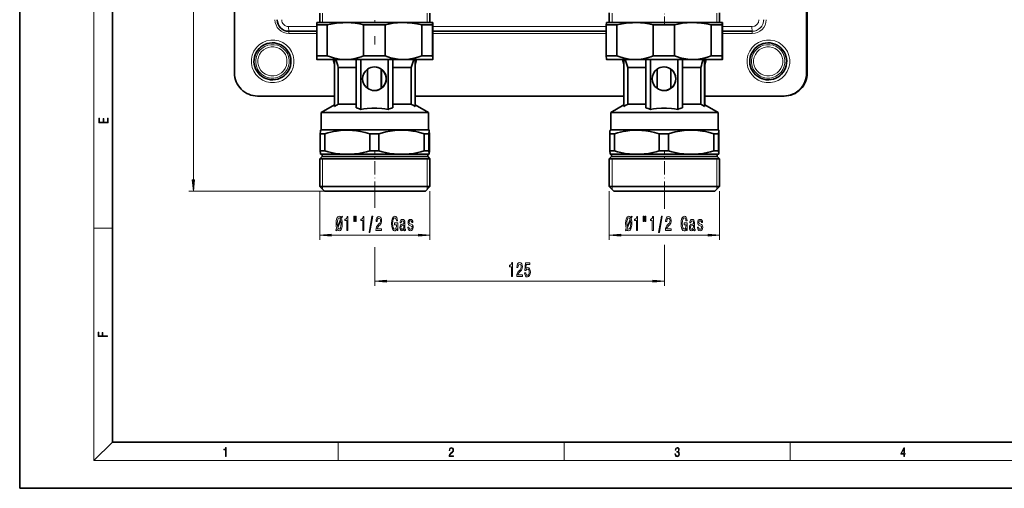
# Model space of a CAD drawing. Extents: x 0 to 420, y 0 to 297.
# Drawn here: x 0 to 212, y 0 to 101 of the extents above; entities that cross this region are included whole.
import ezdxf

# ---------------------------------------------------------------- set-up
doc = ezdxf.new("R2010")
doc.units = 0
doc.linetypes.add('DASHDOT', pattern=[18.5, 12, -3, 0.5, -3])

msp = doc.modelspace()

# ---------------------------------------------------------------- linework, layer by layer
at = {"color": 7, "lineweight": 35}
for p, q in [((0, 297), (0, 0)), ((20, 287), (20, 10)), ((169.982361, 120.980804), (169.982361, 89.700691)), ((46.347443, 89.700691), (46.347443, 109.64183)), ((169.842743, 109.64183), (169.842743, 89.700691)), ((64.749931, 102.579376), (64.749931, 100.591774)), ((88.549934, 102.579376), (88.549934, 100.591774)), ((127.247551, 102.661728), (127.247551, 100.591774)), ((151.047546, 102.661728), (151.047546, 100.591774)), ((64.110733, 93.391777), (64.110733, 100.101028)), ((66.391159, 100.101028), (64.110733, 100.101028)), ((64.199936, 100.591782), (64.149445, 100.562622)), ((82.523132, 100.591782), (64.199936, 100.591782)), ((66.391159, 93.391777), (66.391159, 100.101028)), ((74.220108, 93.391777), (74.220108, 100.101028)), ((78.851006, 100.101028), (74.220108, 100.101028)), ((78.851006, 93.391777), (78.851006, 100.101028)), ((89.09993, 100.591782), (82.523132, 100.591782)), ((86.759308, 93.391777), (86.759308, 100.101028)), ((89.109779, 100.101028), (86.759308, 100.101028)), ((89.09993, 100.591782), (89.150421, 100.562622)), ((89.109779, 93.391777), (89.109779, 100.101028)), ((89.189133, 93.391777), (89.189133, 100.101028)), ((126.608353, 93.391777), (126.608353, 100.101028)), ((128.888779, 100.101028), (126.608353, 100.101028)), ((126.697556, 100.591782), (126.647064, 100.562622)), ((145.020752, 100.591782), (126.697556, 100.591782)), ((128.888779, 93.391777), (128.888779, 100.101028)), ((136.717728, 93.391777), (136.717728, 100.101028)), ((141.348633, 100.101028), (136.717728, 100.101028)), ((141.348633, 93.391777), (141.348633, 100.101028)), ((151.597549, 100.591782), (145.020752, 100.591782)), ((149.256927, 93.391777), (149.256927, 100.101028)), ((151.607391, 100.101028), (149.256927, 100.101028)), ((151.597549, 100.591782), (151.648041, 100.562622)), ((151.607391, 93.391777), (151.607391, 100.101028)), ((151.686752, 93.391777), (151.686752, 100.101028)), ((64.110748, 98.700699), (58.057724, 98.700699)), ((126.608368, 98.700699), (89.18914, 98.700699)), ((158.053925, 98.700699), (151.686768, 98.700699)), ((158.088821, 98.700699), (158.053925, 98.700699)), ((66.391159, 93.391777), (64.110733, 93.391777)), ((64.149933, 92.591774), (64.149452, 92.592262)), ((70.305634, 92.591774), (64.149933, 92.591774)), ((67.921883, 91.617844), (67.629791, 92.591774)), ((67.921883, 92.591774), (67.921883, 82.487274)), ((82.546722, 92.591774), (70.305634, 92.591774)), ((72.621483, 92.591774), (72.621483, 82.174675)), ((73.612717, 92.591774), (73.612717, 81.829773)), ((78.851006, 93.391777), (74.220108, 93.391777)), ((79.512489, 81.829773), (79.512489, 92.591774)), ((80.521187, 82.174675), (80.521187, 92.591774)), ((80.53405, 90.85746), (80.528961, 92.591759)), ((82.805153, 92.591774), (82.546722, 92.591774)), ((89.149452, 92.591774), (82.805153, 92.591774)), ((85.32122, 92.591774), (85.32122, 82.487274)), ((85.350266, 91.525429), (85.670074, 92.591774)), ((85.377983, 82.810112), (85.377983, 91.617844)), ((89.109779, 93.391777), (86.759308, 93.391777)), ((89.149452, 92.591774), (89.150414, 92.592262)), ((89.149933, 92.591774), (89.150414, 92.592262)), ((128.888779, 93.391777), (126.608353, 93.391777)), ((126.647552, 92.591774), (126.647072, 92.592262)), ((132.803253, 92.591774), (126.647552, 92.591774)), ((130.419495, 91.617844), (130.127411, 92.591774)), ((130.419495, 92.591774), (130.419495, 82.487274)), ((145.044342, 92.591774), (132.803253, 92.591774)), ((135.11911, 92.591774), (135.11911, 82.174675)), ((136.110336, 92.591774), (136.110336, 81.829773)), ((141.348633, 93.391777), (136.717728, 93.391777)), ((142.010101, 81.829773), (142.010101, 92.591774)), ((143.018799, 82.174675), (143.018799, 92.591774)), ((143.031677, 90.85746), (143.026581, 92.591759)), ((145.302765, 92.591774), (145.044342, 92.591774)), ((151.647064, 92.591774), (145.302765, 92.591774)), ((147.818848, 92.591774), (147.818848, 82.487274)), ((147.847885, 91.525429), (148.167694, 92.591774)), ((147.87561, 82.810112), (147.87561, 91.617844)), ((151.607391, 93.391777), (149.256927, 93.391777)), ((151.647064, 92.591774), (151.648041, 92.592262)), ((151.647552, 92.591774), (151.648041, 92.592262)), ((68.767708, 90.85746), (72.509827, 90.85746)), ((68.767708, 90.85746), (68.767708, 82.94178)), ((72.509827, 90.85746), (72.621429, 90.85746)), ((75.047379, 86.379616), (75.047379, 90.503937)), ((76.562599, 90.991776), (76.547318, 90.991776)), ((78.047264, 90.503937), (78.047264, 86.379616)), ((78.060364, 90.503937), (78.047264, 90.503937)), ((78.060364, 90.503937), (78.060364, 86.379616)), ((80.53405, 90.85746), (84.475388, 90.85746)), ((80.53405, 90.85746), (80.53405, 82.94178)), ((84.475388, 90.85746), (84.475388, 82.94178)), ((131.265335, 90.85746), (135.007446, 90.85746)), ((131.265335, 90.85746), (131.265335, 82.94178)), ((135.007446, 90.85746), (135.119049, 90.85746)), ((137.544998, 86.379616), (137.544998, 90.503937)), ((139.060226, 90.991776), (139.044937, 90.991776)), ((140.544876, 90.503937), (140.544876, 86.379616)), ((140.557983, 90.503937), (140.544876, 90.503937)), ((140.557983, 90.503937), (140.557983, 86.379616)), ((143.031677, 90.85746), (146.973007, 90.85746)), ((143.031677, 90.85746), (143.031677, 82.94178)), ((146.973007, 90.85746), (146.973007, 82.94178)), ((76.562599, 85.891777), (76.547318, 85.891777)), ((78.060364, 86.379616), (78.047264, 86.379616)), ((139.060226, 85.891777), (139.044937, 85.891777)), ((140.557983, 86.379616), (140.544876, 86.379616)), ((67.921898, 84.700691), (51.347252, 84.700691)), ((68.767708, 82.94178), (72.509827, 82.94178)), ((72.509827, 82.94178), (72.621429, 82.94178)), ((80.53405, 82.94178), (80.521187, 82.174675)), ((80.53405, 82.94178), (84.475388, 82.94178)), ((130.419525, 84.700691), (85.377998, 84.700691)), ((131.265335, 82.94178), (135.007446, 82.94178)), ((135.007446, 82.94178), (135.119049, 82.94178)), ((143.031677, 82.94178), (143.018799, 82.174675)), ((143.031677, 82.94178), (146.973007, 82.94178)), ((164.842926, 84.700691), (147.87561, 84.700691)), ((164.982544, 84.700691), (164.842926, 84.700691)), ((67.921883, 82.810112), (65.049934, 81.151993)), ((65.049934, 81.151993), (70.999908, 81.151993)), ((65.049934, 81.151993), (65.049934, 77.391777)), ((70.999908, 81.151993), (88.249931, 81.151993)), ((85.350273, 82.826111), (88.249931, 81.151993)), ((88.249931, 81.151993), (88.249931, 77.391777)), ((130.419495, 82.810112), (127.547554, 81.151993)), ((127.547554, 81.151993), (133.497528, 81.151993)), ((127.547554, 81.151993), (127.547554, 77.391777)), ((133.497528, 81.151993), (150.747559, 81.151993)), ((147.8479, 82.826111), (150.747559, 81.151993)), ((150.747559, 81.151993), (150.747559, 77.391777)), ((64.876343, 76.583488), (65.861244, 76.583488)), ((64.876343, 76.583488), (64.876343, 72.863464)), ((65.049934, 77.391777), (64.924484, 77.319351)), ((65.049934, 77.391777), (70.999908, 77.391777)), ((65.861244, 76.583488), (65.861244, 72.863464)), ((70.999908, 77.391777), (88.249931, 77.391777)), ((75.536713, 76.583488), (77.536766, 76.583488)), ((75.536713, 76.583488), (75.536713, 72.863464)), ((77.536766, 76.583488), (77.536766, 72.863464)), ((87.310295, 76.583488), (88.325455, 76.583488)), ((87.310295, 76.583488), (87.310295, 72.863464)), ((88.249931, 77.391777), (88.375381, 77.319351)), ((88.325455, 76.583488), (88.325455, 72.863464)), ((88.423515, 76.583488), (88.423515, 72.863464)), ((127.373962, 76.583488), (128.358856, 76.583488)), ((127.373962, 76.583488), (127.373962, 72.863464)), ((127.547554, 77.391777), (127.422104, 77.319351)), ((127.547554, 77.391777), (133.497528, 77.391777)), ((128.358856, 76.583488), (128.358856, 72.863464)), ((133.497528, 77.391777), (150.747559, 77.391777)), ((138.034332, 76.583488), (140.034393, 76.583488)), ((138.034332, 76.583488), (138.034332, 72.863464)), ((140.034393, 76.583488), (140.034393, 72.863464)), ((149.807922, 76.583488), (150.823074, 76.583488)), ((149.807922, 76.583488), (149.807922, 72.863464)), ((150.747559, 77.391777), (150.873001, 77.319351)), ((150.823074, 76.583488), (150.823074, 72.863464)), ((150.921143, 76.583488), (150.921143, 72.863464)), ((64.876343, 72.863464), (65.861244, 72.863464)), ((75.536713, 72.863464), (77.536766, 72.863464)), ((87.310295, 72.863464), (88.325455, 72.863464)), ((127.373962, 72.863464), (128.358856, 72.863464)), ((138.034332, 72.863464), (140.034393, 72.863464)), ((149.807922, 72.863464), (150.823074, 72.863464)), ((65.249931, 71.641777), (64.749931, 71.141777)), ((82.26368, 71.141777), (64.749931, 71.141777)), ((64.749931, 65.141777), (64.749931, 71.141777)), ((64.918686, 72.141777), (70.03891, 72.141777)), ((65.249931, 71.641777), (65.249931, 72.141777)), ((82.027802, 71.641777), (65.249931, 71.641777)), ((71.359055, 72.141777), (70.03891, 72.141777)), ((71.359055, 72.141777), (81.756767, 72.141777)), ((83.090294, 72.141777), (81.756767, 72.141777)), ((88.049934, 71.641777), (82.027802, 71.641777)), ((88.549934, 71.141777), (82.26368, 71.141777)), ((83.090294, 72.141777), (88.367798, 72.141777)), ((88.049934, 71.641777), (88.049934, 72.141777)), ((88.049934, 71.641777), (88.549934, 71.141777)), ((88.381172, 72.141777), (88.367798, 72.141777)), ((88.549934, 65.141777), (88.549934, 71.141777)), ((127.747551, 71.641777), (127.247551, 71.141777)), ((144.761292, 71.141777), (127.247551, 71.141777)), ((127.247551, 65.141777), (127.247551, 71.141777)), ((127.416306, 72.141777), (132.53653, 72.141777)), ((127.747551, 71.641777), (127.747551, 72.141777)), ((144.525421, 71.641777), (127.747551, 71.641777)), ((133.856674, 72.141777), (132.53653, 72.141777)), ((133.856674, 72.141777), (144.254395, 72.141777)), ((145.587921, 72.141777), (144.254395, 72.141777)), ((150.547546, 71.641777), (144.525421, 71.641777)), ((151.047546, 71.141777), (144.761292, 71.141777)), ((145.587921, 72.141777), (150.865417, 72.141777)), ((150.547546, 71.641777), (150.547546, 72.141777)), ((150.547546, 71.641777), (151.047546, 71.141777)), ((150.878784, 72.141777), (150.865417, 72.141777)), ((151.047546, 65.141777), (151.047546, 71.141777)), ((82.26368, 65.141777), (64.749931, 65.141777)), ((65.749931, 64.141777), (64.749931, 65.141777)), ((81.791931, 64.141777), (65.749931, 64.141777)), ((87.549934, 64.141777), (81.791931, 64.141777)), ((88.549934, 65.141777), (82.26368, 65.141777)), ((87.549934, 64.141777), (88.549934, 65.141777)), ((144.761292, 65.141777), (127.247551, 65.141777)), ((128.247559, 64.141777), (127.247551, 65.141777)), ((144.289551, 64.141777), (128.247559, 64.141777)), ((150.047546, 64.141777), (144.289551, 64.141777)), ((151.047546, 65.141777), (144.761292, 65.141777)), ((150.047546, 64.141777), (151.047546, 65.141777)), ((20, 10), (410, 10)), ((0, 0), (420, 0))]:
    msp.add_line(p, q, dxfattribs=at)
at = {"color": 7, "lineweight": 13}
for p, q in [((16, 291), (16, 6)), ((37.476978, 66.632263), (37.476978, 261.710205)), ((65.34993, 100.591782), (65.34993, 102.579376)), ((87.949936, 102.579376), (87.949936, 100.591782)), ((127.847549, 102.603073), (127.847549, 100.591782)), ((150.447556, 102.603073), (150.447556, 100.591782)), ((64.110748, 99.700699), (58.048996, 99.700699)), ((58.096992, 98.200699), (64.110748, 98.200699)), ((126.608368, 99.700699), (89.18914, 99.700699)), ((89.18914, 98.200699), (126.608368, 98.200699)), ((158.045197, 99.700699), (151.686768, 99.700699)), ((151.686768, 98.200699), (158.093185, 98.200699)), ((169.982361, 89.700691), (169.842743, 89.700691)), ((65.34993, 71.141777), (65.34993, 65.141777)), ((87.949936, 71.141777), (87.949936, 65.141777)), ((127.847549, 71.141777), (127.847549, 65.141777)), ((150.447556, 71.141777), (150.447556, 65.141777)), ((65.749931, 64.141777), (36.476978, 64.141777)), ((64.749931, 64.141777), (64.749931, 53.6772)), ((65.34993, 65.141777), (65.34993, 64.541779)), ((87.949936, 65.141777), (87.949936, 64.541779)), ((88.549934, 64.141777), (88.549934, 53.6772)), ((127.247551, 64.141777), (127.247551, 53.6772)), ((127.847549, 65.141777), (127.847549, 64.541779)), ((150.447556, 65.141777), (150.447556, 64.541779)), ((151.047546, 64.141777), (151.047546, 53.6772)), ((76.649933, 63.341774), (76.649933, 60.551559)), ((139.147552, 63.341774), (139.147552, 60.388382)), ((16, 56.166668), (20, 56.166668)), ((67.240417, 54.6772), (86.059448, 54.6772)), ((129.738037, 54.6772), (148.557068, 54.6772)), ((76.649933, 52.066383), (76.649933, 43.723434)), ((139.147552, 52.555916), (139.147552, 43.723434)), ((79.140419, 44.723434), (136.657074, 44.723434)), ((20, 10), (16, 6)), ((68.75, 6), (68.75, 10)), ((117.5, 6), (117.5, 10)), ((166.25, 6), (166.25, 10)), ((414, 6), (16, 6))]:
    msp.add_line(p, q, dxfattribs=at)
at = {"color": 7, "linetype": 'DASHDOT', "lineweight": 13}
msp.add_line((76.649933, 153.117249), (76.649933, 95.81646), dxfattribs=at)
at = {"color": 7, "linetype": 'DASHDOT', "lineweight": 13, "ltscale": 0.15157}
msp.add_line((139.147552, 100.08654), (139.147552, 106.149353), dxfattribs=at)
at = {"color": 7, "linetype": 'DASHDOT', "lineweight": 13, "ltscale": 0.24}
for p, q in [((76.649933, 63.341774), (76.649933, 72.94178)), ((139.147552, 63.341774), (139.147552, 72.94178))]:
    msp.add_line(p, q, dxfattribs=at)
at = {"color": 7, "lineweight": 35}
for points in [[(64.110733, 100.101028), (64.138153, 100.517548), (64.145676, 100.556137), (64.148186, 100.561417), (64.149445, 100.562622)], [(74.220108, 100.101028), (73.315865, 100.286331), (72.414299, 100.425888), (71.51516, 100.517548), (70.629509, 100.559647), (69.744293, 100.553116), (68.858269, 100.498032), (67.970406, 100.395218), (67.181786, 100.26548), (66.391159, 100.101028)], [(82.548363, 100.560898), (81.563042, 100.516022), (80.575722, 100.412941), (79.585396, 100.253494), (78.851006, 100.101028)], [(82.548363, 100.560898), (83.612114, 100.543091), (84.677452, 100.456818), (85.745964, 100.303902), (86.759308, 100.101028)], [(89.150421, 100.562622), (89.149513, 100.562912), (89.148903, 100.56282), (89.14769, 100.561966), (89.145866, 100.559006), (89.14222, 100.547081), (89.125786, 100.395218), (89.109779, 100.101028)], [(89.189133, 100.101028), (89.161713, 100.517548), (89.154182, 100.556137), (89.151672, 100.561417), (89.150421, 100.562622)], [(126.608353, 100.101028), (126.635773, 100.517548), (126.643295, 100.556137), (126.645813, 100.561417), (126.647064, 100.562622)], [(136.717728, 100.101028), (135.813477, 100.286331), (134.911926, 100.425888), (134.012787, 100.517548), (133.127136, 100.559647), (132.241913, 100.553116), (131.355896, 100.498032), (130.468018, 100.395218), (129.679413, 100.26548), (128.888779, 100.101028)], [(145.04599, 100.560898), (144.060669, 100.516022), (143.073334, 100.412941), (142.083008, 100.253494), (141.348633, 100.101028)], [(145.04599, 100.560898), (146.109741, 100.543091), (147.175079, 100.456818), (148.243591, 100.303902), (149.256927, 100.101028)], [(151.648041, 100.562622), (151.647125, 100.562912), (151.646515, 100.56282), (151.645309, 100.561966), (151.643494, 100.559006), (151.639832, 100.547081), (151.623413, 100.395218), (151.607391, 100.101028)], [(151.686752, 100.101028), (151.659332, 100.517548), (151.651794, 100.556137), (151.649292, 100.561417), (151.648041, 100.562622)], [(64.149452, 92.592262), (64.148956, 92.592888), (64.147964, 92.594917), (64.144989, 92.607193), (64.136902, 92.687073), (64.110733, 93.391777)], [(66.391159, 93.391777), (67.058548, 93.147507), (67.731071, 92.943947), (68.407814, 92.784355), (69.03891, 92.677933), (69.671806, 92.613403), (70.305634, 92.591774)], [(70.305634, 92.591774), (70.840683, 92.607193), (71.638062, 92.687073), (72.432343, 92.833138), (73.221855, 93.041885), (73.722473, 93.205734), (74.220108, 93.391777)], [(82.548363, 92.595261), (81.706886, 92.655304), (80.86821, 92.788338), (80.034279, 92.990822), (79.440605, 93.175873), (78.851006, 93.391777)], [(82.805153, 92.591774), (83.580086, 92.623444), (84.353333, 92.717705), (85.12336, 92.872398), (85.944977, 93.101929), (86.759308, 93.391777)], [(85.350266, 91.525429), (85.349945, 91.524628), (85.349434, 91.524391), (85.348488, 91.527443), (85.347069, 91.540459), (85.339035, 91.80365), (85.328796, 92.591751)], [(89.109779, 93.391777), (89.130219, 92.784355), (89.143028, 92.613403), (89.147316, 92.594185), (89.14827, 92.592522), (89.148743, 92.592049), (89.149452, 92.591774)], [(89.150414, 92.592262), (89.150909, 92.592888), (89.151901, 92.594917), (89.154877, 92.607193), (89.162964, 92.687073), (89.189133, 93.391777)], [(126.647072, 92.592262), (126.646576, 92.592888), (126.645584, 92.594917), (126.642609, 92.607193), (126.634521, 92.687073), (126.608353, 93.391777)], [(128.888779, 93.391777), (129.556168, 93.147507), (130.228699, 92.943947), (130.905426, 92.784355), (131.53653, 92.677933), (132.169434, 92.613403), (132.803253, 92.591774)], [(132.803253, 92.591774), (133.338303, 92.607193), (134.135681, 92.687073), (134.929962, 92.833138), (135.719482, 93.041885), (136.220093, 93.205734), (136.717728, 93.391777)], [(145.04599, 92.595261), (144.204498, 92.655304), (143.365829, 92.788338), (142.531891, 92.990822), (141.938232, 93.175873), (141.348633, 93.391777)], [(145.302765, 92.591774), (146.077698, 92.623444), (146.850952, 92.717705), (147.620972, 92.872398), (148.442596, 93.101929), (149.256927, 93.391777)], [(147.847885, 91.525429), (147.847565, 91.524628), (147.847046, 91.524391), (147.8461, 91.527443), (147.844696, 91.540459), (147.836655, 91.80365), (147.826416, 92.591751)], [(151.607391, 93.391777), (151.627838, 92.784355), (151.640656, 92.613403), (151.644928, 92.594185), (151.645889, 92.592522), (151.646362, 92.592049), (151.647064, 92.591774)], [(151.648041, 92.592262), (151.648529, 92.592888), (151.649521, 92.594917), (151.652496, 92.607193), (151.660583, 92.687073), (151.686752, 93.391777)], [(79.512489, 81.829773), (78.826042, 81.929695), (78.140762, 82.004288), (77.084969, 82.067879), (76.030098, 82.067574), (74.974289, 82.003372), (74.294083, 81.929047), (73.612717, 81.829773)], [(85.350273, 82.826111), (85.349617, 82.826309), (85.348312, 82.825584), (85.347, 82.823364), (85.344383, 82.814468), (85.332542, 82.701271), (85.32122, 82.487274)], [(142.010101, 81.829773), (141.323654, 81.929695), (140.638382, 82.004288), (139.582596, 82.067879), (138.527725, 82.067574), (137.471909, 82.003372), (136.791702, 81.929047), (136.110336, 81.829773)], [(147.8479, 82.826111), (147.847229, 82.826309), (147.845932, 82.825584), (147.84462, 82.823364), (147.84201, 82.814468), (147.83017, 82.701271), (147.818848, 82.487274)], [(64.876343, 76.583488), (64.900696, 77.125755), (64.916573, 77.294617), (64.921844, 77.315582), (64.923607, 77.318596), (64.924484, 77.319351)], [(70.937431, 77.317726), (70.074501, 77.306686), (69.210449, 77.246521), (68.344017, 77.138123), (67.756271, 77.038277), (67.167084, 76.917839), (66.514839, 76.761986), (65.861244, 76.583488)], [(70.937431, 77.317726), (71.803474, 77.279274), (72.671394, 77.191795), (73.542213, 77.056625), (74.53772, 76.847389), (75.536713, 76.583488)], [(87.310295, 76.583488), (86.09404, 76.895042), (85.487869, 77.021004), (84.883186, 77.125755), (83.883041, 77.250725), (82.885941, 77.31266), (81.889938, 77.310364), (80.929352, 77.247437), (79.965912, 77.126068), (78.998611, 76.94854), (78.268524, 76.780014), (77.536766, 76.583488)], [(88.375381, 77.319351), (88.374336, 77.319603), (88.373299, 77.319153), (88.37191, 77.317467), (88.369133, 77.310364), (88.359489, 77.247437), (88.325455, 76.583488)], [(88.423515, 76.583488), (88.399162, 77.125755), (88.383293, 77.294617), (88.378014, 77.315582), (88.376259, 77.318596), (88.375381, 77.319351)], [(127.373962, 76.583488), (127.398315, 77.125755), (127.414192, 77.294617), (127.419464, 77.315582), (127.421227, 77.318596), (127.422104, 77.319351)], [(133.435059, 77.317726), (132.572113, 77.306686), (131.708069, 77.246521), (130.841644, 77.138123), (130.253891, 77.038277), (129.664703, 76.917839), (129.012451, 76.761986), (128.358856, 76.583488)], [(133.435059, 77.317726), (134.301086, 77.279274), (135.169006, 77.191795), (136.039825, 77.056625), (137.035339, 76.847389), (138.034332, 76.583488)], [(149.807922, 76.583488), (148.591675, 76.895042), (147.985489, 77.021004), (147.380798, 77.125755), (146.380676, 77.250725), (145.38356, 77.31266), (144.387558, 77.310364), (143.426971, 77.247437), (142.463531, 77.126068), (141.496231, 76.94854), (140.766144, 76.780014), (140.034393, 76.583488)], [(150.873001, 77.319351), (150.871948, 77.319603), (150.870911, 77.319153), (150.869537, 77.317467), (150.86676, 77.310364), (150.857117, 77.247437), (150.823074, 76.583488)], [(150.921143, 76.583488), (150.89679, 77.125755), (150.88092, 77.294617), (150.875641, 77.315582), (150.873871, 77.318596), (150.873001, 77.319351)], [(64.918686, 72.141777), (64.909294, 72.210342), (64.876343, 72.863464)], [(70.03891, 72.141777), (69.112129, 72.210342), (68.182373, 72.334213), (67.248756, 72.511238), (66.555832, 72.674507), (65.861244, 72.863464)], [(71.359055, 72.141777), (72.285828, 72.210342), (73.215584, 72.334213), (74.1492, 72.511238), (74.842125, 72.674507), (75.536713, 72.863464)], [(81.756767, 72.141777), (80.820602, 72.210342), (79.881424, 72.334213), (78.938339, 72.511238), (78.238388, 72.674507), (77.536766, 72.863464)], [(83.090294, 72.141777), (84.026466, 72.210342), (84.965637, 72.334213), (85.908722, 72.511238), (86.608673, 72.674507), (87.310295, 72.863464)], [(88.367798, 72.141777), (88.358398, 72.210342), (88.325455, 72.863464)], [(88.381172, 72.141777), (88.390572, 72.210342), (88.423515, 72.863464)], [(127.416306, 72.141777), (127.406914, 72.210342), (127.373962, 72.863464)], [(132.53653, 72.141777), (131.609741, 72.210342), (130.679993, 72.334213), (129.746368, 72.511238), (129.053452, 72.674507), (128.358856, 72.863464)], [(133.856674, 72.141777), (134.783447, 72.210342), (135.713196, 72.334213), (136.64682, 72.511238), (137.339752, 72.674507), (138.034332, 72.863464)], [(144.254395, 72.141777), (143.318222, 72.210342), (142.379044, 72.334213), (141.435959, 72.511238), (140.736008, 72.674507), (140.034393, 72.863464)], [(145.587921, 72.141777), (146.524078, 72.210342), (147.463257, 72.334213), (148.406342, 72.511238), (149.106293, 72.674507), (149.807922, 72.863464)], [(150.865417, 72.141777), (150.856018, 72.210342), (150.823074, 72.863464)], [(150.878784, 72.141777), (150.888184, 72.210342), (150.921143, 72.863464)]]:
    msp.add_lwpolyline(points, dxfattribs=at)
at = {"color": 7, "lineweight": 13}
for points in [[(19.092787, 78.944901), (19.092787, 79.952545), (18.928669, 79.952545), (18.928671, 79.082588), (18.147028, 79.082588), (18.147028, 79.854492), (17.982912, 79.854492), (17.982912, 79.082588), (17.256905, 79.082588), (17.256905, 79.927513), (17.092787, 79.927513), (17.092787, 78.944901)], [(37.25909, 66.632263), (37.476978, 64.141777), (37.694866, 66.632263)], [(68.37291, 55.5821), (68.51297, 55.910629), (68.710091, 55.672874), (68.948708, 55.59507), (69.223633, 55.698814), (69.433716, 56.010056), (69.565994, 56.515816), (69.60231, 56.840027), (69.615273, 57.211784), (69.586746, 57.72187), (69.480408, 58.206017), (69.65937, 58.638298), (69.516716, 58.780945), (69.37925, 58.439445), (69.192513, 58.6772), (68.948708, 58.759331), (68.671181, 58.65126), (68.461098, 58.348671), (68.328819, 57.851555), (68.282135, 57.1772), (68.305481, 56.6455), (68.409225, 56.144058), (68.238045, 55.737717)], [(69.234009, 58.102272), (68.580406, 56.528786), (68.531128, 57.1772), (68.559654, 57.700256), (68.645248, 58.084984), (68.774933, 58.318413), (68.948708, 58.400543), (69.1147, 58.322731)], [(68.655624, 56.256454), (69.314407, 57.816971), (69.366287, 57.198814), (69.335159, 56.662788), (69.249573, 56.273743), (69.117294, 56.035988), (68.948708, 55.958183), (68.780121, 56.027344)], [(70.613403, 55.6772), (70.849426, 55.6772), (70.849426, 58.698814), (70.673058, 58.698814), (70.626373, 58.435127), (70.532997, 58.257889), (70.39035, 58.154144), (70.19323, 58.11956), (70.19323, 57.812645), (70.613403, 57.812645)], [(72.096542, 58.785271), (72.096542, 57.609474), (72.272911, 57.609474), (72.272911, 58.785271)], [(72.472626, 58.785271), (72.472626, 57.609474), (72.6464, 57.609474), (72.6464, 58.785271)], [(74.036171, 55.6772), (74.272194, 55.6772), (74.272194, 58.698814), (74.095825, 58.698814), (74.049141, 58.435127), (73.955765, 58.257889), (73.813118, 58.154144), (73.615997, 58.11956), (73.615997, 57.812645), (74.036171, 57.812645)], [(75.389626, 55.275185), (75.568588, 55.275185), (76.196259, 58.759331), (76.014702, 58.759331)], [(76.872772, 55.6772), (78.109947, 55.6772), (78.109947, 56.048958), (77.132133, 56.048958), (77.1866, 56.252129), (77.279976, 56.420715), (77.567871, 56.727631), (77.720894, 56.857315), (77.892075, 57.043198), (78.013977, 57.259331), (78.084007, 57.514374), (78.109947, 57.804001), (78.065849, 58.167114), (77.943954, 58.452415), (77.75721, 58.633972), (77.515999, 58.698814), (77.267006, 58.625328), (77.077667, 58.422157), (76.955765, 58.097946), (76.914268, 57.669998), (76.914268, 57.609474), (77.150291, 57.609474), (77.150291, 57.644058), (77.173637, 57.938004), (77.24366, 58.154144), (77.355186, 58.292473), (77.503029, 58.340027), (77.653458, 58.296799), (77.764992, 58.188728), (77.837608, 58.020142), (77.863548, 57.808327), (77.84539, 57.609474), (77.796112, 57.440887), (77.713112, 57.293915), (77.598991, 57.16423), (77.445969, 57.025902), (77.191788, 56.757889), (77.012825, 56.472588), (76.906487, 56.12677), (76.872772, 55.69017)], [(81.40303, 56.079216), (81.447121, 55.6772), (81.576805, 55.6772), (81.576805, 57.298241), (80.920609, 57.298241), (80.920609, 56.930801), (81.325218, 56.930801), (81.325218, 56.904869), (81.294098, 56.507172), (81.211098, 56.213226), (81.084007, 56.027344), (80.925797, 55.966827), (80.749428, 56.044632), (80.611961, 56.278069), (80.523781, 56.662788), (80.492653, 57.19017), (80.521187, 57.713226), (80.609367, 58.097946), (80.749428, 58.331383), (80.938766, 58.413513), (81.068443, 58.370285), (81.174789, 58.249245), (81.252594, 58.046074), (81.296692, 57.773743), (81.553459, 57.773743), (81.486023, 58.188728), (81.35894, 58.499969), (81.179977, 58.69017), (80.954323, 58.759331), (80.658646, 58.65126), (80.435593, 58.335701), (80.292946, 57.838585), (80.24366, 57.1772), (80.292946, 56.511497), (80.435593, 56.014374), (80.645683, 55.698814), (80.910233, 55.59507), (81.058075, 55.629646), (81.190346, 55.716103), (81.304474, 55.867401)], [(82.93026, 55.979797), (82.93026, 55.966827), (82.94323, 55.819855), (82.982132, 55.716103), (83.145538, 55.633972), (83.272629, 55.668556), (83.272629, 55.962502), (83.218155, 55.949532), (83.145538, 56.00573), (83.132568, 56.178642), (83.132568, 57.380371), (83.10144, 57.687286), (83.010666, 57.903427), (82.852455, 58.033112), (82.629395, 58.080658), (82.41153, 58.028786), (82.250725, 57.881813), (82.149574, 57.652702), (82.115852, 57.350113), (82.115852, 57.324173), (82.320755, 57.324173), (82.338905, 57.50573), (82.395966, 57.635414), (82.489342, 57.713226), (82.62162, 57.743484), (82.748703, 57.72187), (82.839485, 57.657028), (82.893951, 57.544632), (82.912109, 57.389015), (82.901733, 57.207458), (82.860237, 57.116684), (82.756485, 57.073456), (82.561966, 57.038872), (82.338905, 56.96106), (82.180695, 56.822731), (82.087326, 56.606598), (82.058792, 56.286713), (82.084732, 56.001411), (82.165131, 55.789589), (82.294815, 55.655586), (82.473778, 55.60804), (82.714989, 55.698814)], [(84.496399, 57.030228), (84.27594, 57.116684), (84.112541, 57.216103), (84.058075, 57.419273), (84.073631, 57.561928), (84.128098, 57.665672), (84.216286, 57.730515), (84.343376, 57.756454), (84.465279, 57.730515), (84.561241, 57.652702), (84.623489, 57.535988), (84.649429, 57.380371), (84.872482, 57.380371), (84.872482, 57.389015), (84.83358, 57.669998), (84.727234, 57.890457), (84.561241, 58.028786), (84.343376, 58.080658), (84.122917, 58.028786), (83.962105, 57.886131), (83.860954, 57.674316), (83.829834, 57.406303), (83.853172, 57.146942), (83.925797, 56.965385), (84.045105, 56.835701), (84.21888, 56.744926), (84.473061, 56.641174), (84.628677, 56.533112), (84.670174, 56.446655), (84.685738, 56.316971), (84.662392, 56.157028), (84.600143, 56.035988), (84.498993, 55.958183), (84.36412, 55.932243), (84.221474, 55.958183), (84.117729, 56.048958), (84.047699, 56.19593), (84.019165, 56.399101), (83.798706, 56.399101), (83.835014, 56.053284), (83.94136, 55.802559), (84.109947, 55.65126), (84.343376, 55.59507), (84.587181, 55.65126), (84.766144, 55.802559), (84.875076, 56.044632), (84.913979, 56.360199), (84.885452, 56.63253), (84.805046, 56.818413), (84.672768, 56.939445)], [(130.870529, 55.5821), (131.01059, 55.910629), (131.207703, 55.672874), (131.44632, 55.59507), (131.721252, 55.698814), (131.931335, 56.010056), (132.063614, 56.515816), (132.09993, 56.840027), (132.1129, 57.211784), (132.084366, 57.72187), (131.978027, 58.206017), (132.156982, 58.638298), (132.014343, 58.780945), (131.876877, 58.439445), (131.690125, 58.6772), (131.44632, 58.759331), (131.168808, 58.65126), (130.95871, 58.348671), (130.826447, 57.851555), (130.779755, 57.1772), (130.803101, 56.6455), (130.906845, 56.144058), (130.735657, 55.737717)], [(131.731628, 58.102272), (131.078033, 56.528786), (131.028748, 57.1772), (131.057281, 57.700256), (131.142868, 58.084984), (131.272552, 58.318413), (131.44632, 58.400543), (131.61232, 58.322731)], [(131.153244, 56.256454), (131.812027, 57.816971), (131.863907, 57.198814), (131.832779, 56.662788), (131.747192, 56.273743), (131.614914, 56.035988), (131.44632, 55.958183), (131.27774, 56.027344)], [(133.111023, 55.6772), (133.347046, 55.6772), (133.347046, 58.698814), (133.170685, 58.698814), (133.123993, 58.435127), (133.030624, 58.257889), (132.88797, 58.154144), (132.690857, 58.11956), (132.690857, 57.812645), (133.111023, 57.812645)], [(134.594162, 58.785271), (134.594162, 57.609474), (134.770538, 57.609474), (134.770538, 58.785271)], [(134.970245, 58.785271), (134.970245, 57.609474), (135.144012, 57.609474), (135.144012, 58.785271)], [(136.533783, 55.6772), (136.769806, 55.6772), (136.769806, 58.698814), (136.593445, 58.698814), (136.546753, 58.435127), (136.453384, 58.257889), (136.31073, 58.154144), (136.113617, 58.11956), (136.113617, 57.812645), (136.533783, 57.812645)], [(137.887253, 55.275185), (138.066208, 55.275185), (138.693878, 58.759331), (138.512329, 58.759331)], [(139.370392, 55.6772), (140.607574, 55.6772), (140.607574, 56.048958), (139.629761, 56.048958), (139.684219, 56.252129), (139.777588, 56.420715), (140.065491, 56.727631), (140.218521, 56.857315), (140.389709, 57.043198), (140.511597, 57.259331), (140.581635, 57.514374), (140.607574, 57.804001), (140.563477, 58.167114), (140.441574, 58.452415), (140.254822, 58.633972), (140.013611, 58.698814), (139.764633, 58.625328), (139.575287, 58.422157), (139.453384, 58.097946), (139.411896, 57.669998), (139.411896, 57.609474), (139.647919, 57.609474), (139.647919, 57.644058), (139.671265, 57.938004), (139.741287, 58.154144), (139.852814, 58.292473), (140.000656, 58.340027), (140.151093, 58.296799), (140.262604, 58.188728), (140.335236, 58.020142), (140.361176, 57.808327), (140.343018, 57.609474), (140.293732, 57.440887), (140.210739, 57.293915), (140.096619, 57.16423), (139.943588, 57.025902), (139.689407, 56.757889), (139.510452, 56.472588), (139.404114, 56.12677), (139.370392, 55.69017)], [(143.90065, 56.079216), (143.944733, 55.6772), (144.074432, 55.6772), (144.074432, 57.298241), (143.418228, 57.298241), (143.418228, 56.930801), (143.822845, 56.930801), (143.822845, 56.904869), (143.791718, 56.507172), (143.70871, 56.213226), (143.581635, 56.027344), (143.423416, 55.966827), (143.24704, 56.044632), (143.109589, 56.278069), (143.021393, 56.662788), (142.990265, 57.19017), (143.018799, 57.713226), (143.106995, 58.097946), (143.24704, 58.331383), (143.436386, 58.413513), (143.566071, 58.370285), (143.672409, 58.249245), (143.750214, 58.046074), (143.794312, 57.773743), (144.051086, 57.773743), (143.983643, 58.188728), (143.856567, 58.499969), (143.677597, 58.69017), (143.451935, 58.759331), (143.156265, 58.65126), (142.933212, 58.335701), (142.790558, 57.838585), (142.741272, 57.1772), (142.790558, 56.511497), (142.933212, 56.014374), (143.143311, 55.698814), (143.407852, 55.59507), (143.555695, 55.629646), (143.687958, 55.716103), (143.802094, 55.867401)], [(145.427887, 55.979797), (145.427887, 55.966827), (145.440857, 55.819855), (145.479752, 55.716103), (145.643158, 55.633972), (145.770233, 55.668556), (145.770233, 55.962502), (145.715775, 55.949532), (145.643158, 56.00573), (145.630188, 56.178642), (145.630188, 57.380371), (145.59906, 57.687286), (145.508286, 57.903427), (145.350067, 58.033112), (145.127014, 58.080658), (144.909149, 58.028786), (144.748337, 57.881813), (144.647186, 57.652702), (144.613464, 57.350113), (144.613464, 57.324173), (144.818359, 57.324173), (144.836517, 57.50573), (144.893585, 57.635414), (144.986954, 57.713226), (145.119232, 57.743484), (145.246323, 57.72187), (145.337097, 57.657028), (145.391571, 57.544632), (145.409729, 57.389015), (145.399353, 57.207458), (145.357849, 57.116684), (145.254105, 57.073456), (145.05957, 57.038872), (144.836517, 56.96106), (144.678314, 56.822731), (144.58493, 56.606598), (144.556412, 56.286713), (144.582336, 56.001411), (144.66275, 55.789589), (144.792435, 55.655586), (144.971405, 55.60804), (145.212616, 55.698814)], [(146.994019, 57.030228), (146.77356, 57.116684), (146.610153, 57.216103), (146.555695, 57.419273), (146.571259, 57.561928), (146.625717, 57.665672), (146.713898, 57.730515), (146.840988, 57.756454), (146.962891, 57.730515), (147.058853, 57.652702), (147.121094, 57.535988), (147.147034, 57.380371), (147.370087, 57.380371), (147.370087, 57.389015), (147.331192, 57.669998), (147.224854, 57.890457), (147.058853, 58.028786), (146.840988, 58.080658), (146.620529, 58.028786), (146.459717, 57.886131), (146.358566, 57.674316), (146.327454, 57.406303), (146.350784, 57.146942), (146.423401, 56.965385), (146.542725, 56.835701), (146.716492, 56.744926), (146.970673, 56.641174), (147.126282, 56.533112), (147.167786, 56.446655), (147.18335, 56.316971), (147.160004, 56.157028), (147.097763, 56.035988), (146.996613, 55.958183), (146.86174, 55.932243), (146.719086, 55.958183), (146.615341, 56.048958), (146.545319, 56.19593), (146.516785, 56.399101), (146.296326, 56.399101), (146.332642, 56.053284), (146.438965, 55.802559), (146.607559, 55.65126), (146.840988, 55.59507), (147.084793, 55.65126), (147.263763, 55.802559), (147.372681, 56.044632), (147.411591, 56.360199), (147.383057, 56.63253), (147.302658, 56.818413), (147.17038, 56.939445)], [(82.904327, 56.489883), (82.873199, 56.265099), (82.790207, 56.092186), (82.66571, 55.979797), (82.51268, 55.940887), (82.414124, 55.962502), (82.344093, 56.03167), (82.300003, 56.152702), (82.287033, 56.321289), (82.297409, 56.472588), (82.338905, 56.580658), (82.504906, 56.701698), (82.714989, 56.753571), (82.904327, 56.857315)], [(145.401947, 56.489883), (145.370819, 56.265099), (145.287811, 56.092186), (145.16333, 55.979797), (145.0103, 55.940887), (144.911743, 55.962502), (144.841705, 56.03167), (144.797623, 56.152702), (144.784653, 56.321289), (144.795029, 56.472588), (144.836517, 56.580658), (145.002518, 56.701698), (145.212616, 56.753571), (145.401947, 56.857315)], [(67.240417, 54.895096), (64.749931, 54.6772), (67.240417, 54.459312)], [(86.059448, 54.459312), (88.549934, 54.6772), (86.059448, 54.895096)], [(129.738037, 54.895096), (127.247551, 54.6772), (129.738037, 54.459312)], [(148.557068, 54.459312), (151.047546, 54.6772), (148.557068, 54.895096)], [(106.140671, 45.723434), (106.376694, 45.723434), (106.376694, 48.745049), (106.200325, 48.745049), (106.153641, 48.481361), (106.060272, 48.304123), (105.917618, 48.200378), (105.720505, 48.165794), (105.720505, 47.858879), (106.140671, 47.858879)], [(107.265892, 45.723434), (108.503067, 45.723434), (108.503067, 46.095192), (107.525253, 46.095192), (107.579727, 46.298363), (107.673096, 46.466949), (107.960991, 46.773865), (108.114014, 46.903549), (108.285202, 47.089432), (108.407104, 47.305565), (108.477127, 47.560608), (108.503067, 47.850235), (108.458969, 48.213348), (108.337074, 48.49865), (108.15033, 48.680206), (107.909119, 48.745049), (107.660126, 48.671562), (107.470787, 48.468391), (107.348885, 48.14418), (107.307388, 47.716232), (107.307388, 47.655708), (107.543411, 47.655708), (107.543411, 47.690292), (107.566757, 47.984238), (107.63678, 48.200378), (107.748306, 48.338707), (107.896149, 48.386261), (108.046585, 48.343033), (108.158112, 48.234962), (108.230728, 48.066376), (108.256668, 47.854561), (108.23851, 47.655708), (108.189232, 47.487122), (108.106232, 47.340149), (107.992111, 47.210464), (107.839088, 47.072136), (107.584908, 46.804123), (107.405945, 46.518822), (107.299606, 46.173004), (107.265892, 45.736404)], [(108.966904, 46.505852), (109.023956, 46.15139), (109.151047, 45.874733), (109.337791, 45.70182), (109.576408, 45.636978), (109.838364, 45.71479), (110.043274, 45.926605), (110.172951, 46.263779), (110.222229, 46.69606), (110.178139, 47.098076), (110.053642, 47.413635), (109.859116, 47.616806), (109.607529, 47.690292), (109.41301, 47.63842), (109.262573, 47.495766), (109.335197, 48.304123), (110.123672, 48.304123), (110.123672, 48.658592), (109.161423, 48.658592), (109.018768, 47.067818), (109.226265, 47.067818), (109.376694, 47.270988), (109.568634, 47.344475), (109.734619, 47.296921), (109.86171, 47.158592), (109.942116, 46.946777), (109.970642, 46.674446), (109.942116, 46.402107), (109.859116, 46.190292), (109.732025, 46.05629), (109.568634, 46.008736), (109.431168, 46.038994), (109.324829, 46.13842), (109.247017, 46.294037), (109.208107, 46.505852)], [(79.140419, 44.94133), (76.649933, 44.723434), (79.140419, 44.505547)], [(136.657074, 44.505547), (139.147552, 44.723434), (136.657074, 44.94133)], [(18.923407, 32.784916), (18.923407, 32.922607), (17.974867, 32.922607), (17.974867, 33.65905), (17.810751, 33.65905), (17.810751, 32.922607), (17.087524, 32.922607), (17.087524, 33.734154), (16.923407, 33.734154), (16.923407, 32.784916)], [(44.407661, 6.874945), (44.545349, 6.874945), (44.545349, 8.819312), (44.424351, 8.819312), (44.393055, 8.644069), (44.324211, 8.524458), (44.209469, 8.454917), (44.055088, 8.435446), (44.046741, 8.435446), (44.046741, 8.315835), (44.067604, 8.315835), (44.272053, 8.34087), (44.407661, 8.424318)], [(92.673645, 6.874945), (93.61454, 6.874945), (93.61454, 7.030716), (92.80925, 7.030716), (92.83429, 7.167017), (92.896873, 7.292191), (92.990753, 7.406238), (93.122185, 7.520286), (93.339157, 7.684402), (93.50605, 7.856864), (93.593674, 8.040452), (93.622879, 8.257421), (93.591591, 8.488297), (93.501877, 8.666322), (93.362106, 8.777587), (93.180603, 8.819312), (92.982407, 8.774806), (92.836372, 8.649632), (92.742493, 8.449353), (92.707024, 8.173971), (92.844719, 8.173971), (92.865578, 8.382594), (92.930252, 8.532803), (93.034561, 8.621816), (93.17643, 8.655195), (93.303688, 8.627378), (93.401741, 8.549493), (93.462242, 8.421537), (93.485191, 8.251857), (93.462242, 8.08774), (93.395485, 7.948658), (93.243187, 7.79845), (93.030396, 7.628769), (92.871841, 7.475779), (92.759178, 7.314444), (92.692421, 7.136419), (92.671562, 6.933359)], [(141.425735, 7.431273), (141.425735, 7.42571), (141.457031, 7.169799), (141.550919, 6.980647), (141.699036, 6.861036), (141.899307, 6.819312), (142.093338, 6.861036), (142.241455, 6.975084), (142.335342, 7.158672), (142.368713, 7.400675), (142.35202, 7.573137), (142.304047, 7.715), (142.226852, 7.820703), (142.120453, 7.890244), (142.27066, 8.059924), (142.322815, 8.315835), (142.29361, 8.521676), (142.21225, 8.68023), (142.080811, 8.783151), (141.909744, 8.819312), (141.730331, 8.777587), (141.594727, 8.666322), (141.507111, 8.482733), (141.471634, 8.24073), (141.600983, 8.24073), (141.623932, 8.421537), (141.684433, 8.557837), (141.77832, 8.641287), (141.907654, 8.671885), (142.0224, 8.644069), (142.112106, 8.571746), (142.170532, 8.457699), (142.191391, 8.315835), (142.168442, 8.151718), (142.10376, 8.037671), (141.995285, 7.965348), (141.849243, 7.943095), (141.797089, 7.945877), (141.797089, 7.804013), (141.85968, 7.806795), (142.020309, 7.78176), (142.135056, 7.706656), (142.203903, 7.581481), (142.226852, 7.406238), (142.203903, 7.219868), (142.139236, 7.080786), (142.032837, 6.994555), (141.890976, 6.966739), (141.755371, 6.997337), (141.653137, 7.089131), (141.58847, 7.233777), (141.567596, 7.431273)], [(190.807846, 6.874945), (190.945541, 6.874945), (190.945541, 7.356169), (191.137482, 7.356169), (191.137482, 7.503595), (190.945541, 7.503595), (190.945541, 8.76368), (190.797424, 8.76368), (190.179901, 7.503595), (190.179901, 7.356169), (190.807846, 7.356169)], [(190.807846, 7.503595), (190.305069, 7.503595), (190.807846, 8.532803)]]:
    msp.add_lwpolyline(points, close=True, dxfattribs=at)
at = {"color": 7, "lineweight": 35}
for centre, radius, start, end in [((58.057755, 101.200661), 2.499971, 179.99924, 269.999239), ((54.557289, 92.20079), 3.990291, 331.35028, 151.352566), ((161.553223, 92.20079), 3.990291, 331.35028, 151.352566), ((54.557297, 92.2006), 3.990291, 151.350285, 331.352559), ((161.553223, 92.2006), 3.990291, 151.350285, 331.352559), ((693.250061, 293.503113), 656.538993, 197.819248, 197.978337), ((82.805191, 102.066223), 9.47445, 268.446676, 269.999779), ((-539.989746, 293.497528), 656.520894, 342.021658, 342.180713), ((755.747681, 293.503113), 656.538993, 197.819248, 197.978337), ((145.302811, 102.066223), 9.47445, 268.446676, 269.999779), ((-477.492126, 293.497528), 656.520894, 342.021658, 342.180713), ((147.987976, -65.495468), 168.254176, 118.08863, 118.415618), ((5.255127, -65.495468), 168.254176, 61.584387, 61.911369), ((210.485596, -65.495468), 168.254176, 118.08863, 118.415618), ((67.752747, -65.495468), 168.254176, 61.584387, 61.911369), ((69.030197, 70.265404), 12.439097, 68.383458, 73.219095), ((84.160385, 69.892967), 12.809652, 106.505114, 111.274703), ((131.527817, 70.265404), 12.439097, 68.383458, 73.219095), ((146.658005, 69.892967), 12.809652, 106.505114, 111.274703)]:
    msp.add_arc(centre, radius, start, end, dxfattribs=at)
at = {"color": 7, "lineweight": 13}
for centre, major_axis, ratio, start_param, end_param in [((58.096992, 101.200699), (0, 3), 0.999962, 1.5707962749, 3.1415926536), ((58.048996, 101.200699), (0, -1.5), 0.999962, 4.7123889804, 6.2831853072), ((158.045197, 101.200699), (0, -1.5), 0.999962, 0.0000003562, 1.5707963268), ((158.053925, 101.200699), (0, -2.5), 0.999962, 0, 1.5707963268), ((158.088821, 101.200699), (0, 2.5), 0.999962, 3.1415926536, 4.7123889804), ((158.093185, 101.200699), (0, 3), 0.999962, 3.1415926536, 4.7123889429), ((58.057724, 99.700699), (0, -1), 0.008727, 4.7123889804, 6.2831853072), ((58.092628, 98.200699), (0, -0.5), 0.008727, 1.5707963268, 3.1415926536), ((158.053925, 99.700699), (0, -1), 0.008727, 4.7123889773, 6.2831853072), ((158.088821, 98.200699), (0, -0.5), 0.008727, 1.5707963268, 3.1415926536), ((54.597126, 92.200691), (0, 4.613907), 0.999962, 1.0707963268, 7.353981634), ((54.555801, 92.200691), (0, -3.960251), 0.999962, 1.0707963268, 7.353981634), ((54.547638, 92.200691), (0, -3.619736), 0.999962, 1.0707963268, 7.353981634), ((54.544769, 92.200691), (0, -3.149902), 0.999962, 1.0707963268, 7.353981634), ((161.593048, 92.200691), (0, 4.613907), 0.999962, 4.2123889804, 10.4955742876), ((161.551727, 92.200691), (0, -3.960251), 0.999962, 4.2123889804, 10.4955742876), ((161.543564, 92.200691), (0, -3.619736), 0.999962, 4.2123889804, 10.4955742876), ((161.540695, 92.200691), (0, -3.149902), 0.999962, 4.2123889804, 10.4955742876)]:
    msp.add_ellipse(centre, major_axis=major_axis, ratio=ratio, start_param=start_param, end_param=end_param, dxfattribs=at)
at = {"color": 7, "lineweight": 35}
for centre, major_axis, start_param, end_param in [((51.347252, 89.700691), (0, 5), 1.5707963268, 3.1415926536), ((76.560417, 88.44178), (0, 2.550003), 0.6352418092, 2.5063508444), ((76.547318, 88.44178), (0, 2.550003), 0, 0.6288749255), ((76.547318, 88.44178), (0, 2.550003), 5.6543103817, 6.2831853072), ((76.562599, 88.44178), (0, 2.550003), 4.7123889804, 6.2831853072), ((76.560417, 88.44178), (0, 2.550003), 3.7704675791, 5.6543103817), ((139.058044, 88.44178), (0, 2.550003), 0.6352418092, 2.5063508444), ((139.044937, 88.44178), (0, 2.550003), 0, 0.6288749255), ((139.044937, 88.44178), (0, 2.550003), 5.6543103817, 6.2831853072), ((139.060226, 88.44178), (0, 2.550003), 4.7123889804, 6.2831853072), ((139.058044, 88.44178), (0, 2.550003), 3.7704675791, 5.6543103817), ((164.842926, 89.700691), (0, 5), 3.1415926536, 4.7123889804), ((164.982544, 89.700691), (0, 5), 3.1415926536, 4.7123889804), ((76.562599, 88.44178), (0, 2.550003), 3.1415926536, 4.7123889804), ((139.060226, 88.44178), (0, 2.550003), 3.1415926536, 4.7123889804), ((76.547318, 88.44178), (0, 2.550003), 2.5127177281, 3.1415926536), ((76.547318, 88.44178), (0, 2.550003), 3.1415926536, 3.7704675791), ((139.044937, 88.44178), (0, 2.550003), 2.5127177281, 3.1415926536), ((139.044937, 88.44178), (0, 2.550003), 3.1415926536, 3.7704675791)]:
    msp.add_ellipse(centre, major_axis=major_axis, ratio=0.999962, start_param=start_param, end_param=end_param, dxfattribs=at)
at = {"color": 7, "lineweight": 13}
for points in [[(37.25909, 66.632263), (37.476978, 64.141777), (37.25909, 66.632263), (37.694866, 66.632263)], [(67.240417, 54.895096), (64.749931, 54.6772), (67.240417, 54.895096), (67.240417, 54.459312)], [(86.059448, 54.459312), (88.549934, 54.6772), (86.059448, 54.459312), (86.059448, 54.895096)], [(129.738037, 54.895096), (127.247551, 54.6772), (129.738037, 54.895096), (129.738037, 54.459312)], [(148.557068, 54.459312), (151.047546, 54.6772), (148.557068, 54.459312), (148.557068, 54.895096)], [(79.140419, 44.94133), (76.649933, 44.723434), (79.140419, 44.94133), (79.140419, 44.505547)], [(136.657074, 44.505547), (139.147552, 44.723434), (136.657074, 44.505547), (136.657074, 44.94133)]]:
    msp.add_solid(points, dxfattribs=at)

doc.saveas('drawing.dxf')
